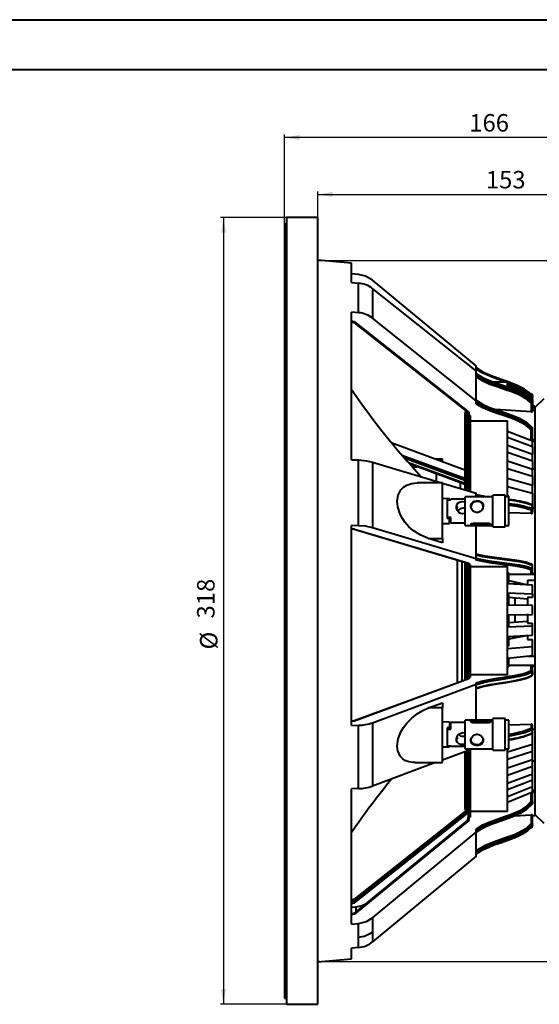
# Model space of a CAD drawing. Units: millimetres. Extents: x 0 to 420, y -17 to 297.
# Drawn here: x 222 to 326, y 100 to 297 of the extents above; entities that cross this region are included whole.
import ezdxf

# ---------------------------------------------------------------- set-up
doc = ezdxf.new("R2010")
doc.units = ezdxf.units.MM
doc.header["$PDSIZE"] = -1
doc.linetypes.add('SLD-Solid', pattern=[0])
doc.layers.add('FORMAT', color=7, linetype='SLD-Solid')
doc.styles.add('SLDTEXTSTYLE2', font='SIMPLEX_0.TTF', dxfattribs={"width": 0.95})
doc.styles.add('SLDTEXTSTYLE3', font='SIMPLEX_0.TTF', dxfattribs={"width": 0.95})
doc.dimstyles.new('SLDDIMSTYLE1', dxfattribs={"dimtxt": 3.5, "dimasz": 3, "dimexe": 0, "dimexo": 0.0625, "dimgap": 0.875, "dimtad": 1, "dimdec": 0, "dimlfac": 2, "dimrnd": 1e-09, "dimzin": 12, "dimdsep": 46, "dimtxsty": 'SLDTEXTSTYLE2', "dimsah": 1, "dimcen": 0.09, "dimadec": 0, "dimazin": 3, "dimtfac": 1, "dimtdec": 3, "dimtofl": 0, "dimtmove": 0, "dimatfit": 3, "dimfxl": 0, "dimfrac": 2, "dimtolj": 1, "dimtzin": 12, "dimarcsym": 0})
doc.dimstyles.new('SLDDIMSTYLE2', dxfattribs={"dimtxt": 3.5, "dimasz": 3, "dimexe": 0, "dimexo": 0.0625, "dimgap": 0.875, "dimtad": 1, "dimdec": 3, "dimlfac": 2, "dimrnd": 1e-09, "dimzin": 12, "dimdsep": 46, "dimtxsty": 'SLDTEXTSTYLE2', "dimsah": 1, "dimcen": 0.09, "dimadec": 0, "dimazin": 3, "dimtfac": 1, "dimtdec": 3, "dimtofl": 0, "dimtmove": 0, "dimatfit": 3, "dimfxl": 0, "dimfrac": 2, "dimtolj": 1, "dimtzin": 12, "dimarcsym": 0})

# ---------------------------------------------------------------- blocks, each defined once
blk = doc.blocks.new('_D')
at = {"layer": 'FORMAT'}
for p, q in [((281.8, 249.03), (380.94, 249.03)), ((380.34, 249.03), (380.34, 108.64)), ((281.8, 108.64), (380.94, 108.64))]:
    blk.add_line(p, q, dxfattribs=at)
for points in [[(380.34, 249.03), (379.84, 246.03), (380.84, 246.03)], [(380.34, 108.64), (380.84, 111.64), (379.84, 111.64)]]:
    blk.add_solid(points, dxfattribs=at)
at = {"layer": 'FORMAT', "char_height": 3.5, "attachment_point": 1, "rotation": 90, "style": 'SLDTEXTSTYLE3'}
for s, insert in [('285', (375.07, 177.01, 0.05)), ('%%c', (375.65, 170.8, 0.05))]:
    blk.add_mtext(s, dxfattribs=dict(at, insert=insert))
blk = doc.blocks.new('_D_2')
at = {"layer": 'FORMAT'}
for p, q in [((274.9, 202.62), (274.9, 274.23)), ((358.09, 188.79), (358.09, 274.23)), ((358.09, 273.63), (274.9, 273.63))]:
    blk.add_line(p, q, dxfattribs=at)
for points in [[(274.9, 273.63), (277.9, 273.13), (277.9, 274.13)], [(358.09, 273.63), (355.09, 274.13), (355.09, 273.13)]]:
    blk.add_solid(points, dxfattribs=at)
at = {"layer": 'FORMAT', "insert": (311.9, 278.32, 0.05), "char_height": 3.5, "attachment_point": 1, "style": 'SLDTEXTSTYLE3'}
blk.add_mtext('166', dxfattribs=at)
blk = doc.blocks.new('_D_3')
at = {"layer": 'FORMAT', "color": 7}
for p, q in [((281.55, 257.58), (262.05, 257.58)), ((262.65, 257.58), (262.65, 100.08)), ((275.3, 100.08), (262.05, 100.08))]:
    blk.add_line(p, q, dxfattribs=at)
for points in [[(262.65, 257.58), (262.15, 254.58), (263.15, 254.58)], [(262.65, 100.08), (263.15, 103.08), (262.15, 103.08)]]:
    blk.add_solid(points, dxfattribs=at)
at = {"layer": 'FORMAT', "color": 7, "char_height": 3.5, "attachment_point": 1, "rotation": 90, "style": 'SLDTEXTSTYLE3'}
for s, insert in [('318', (257.37, 177.34, 0.05)), ('%%c', (257.96, 171.13, 0.05))]:
    blk.add_mtext(s, dxfattribs=dict(at, insert=insert))
blk = doc.blocks.new('_D_4')
at = {"layer": 'FORMAT', "color": 7}
for p, q in [((281.55, 257.58), (281.55, 262.84)), ((281.55, 262.24), (358.09, 262.24)), ((358.09, 188.79), (358.09, 262.84))]:
    blk.add_line(p, q, dxfattribs=at)
for points in [[(281.55, 262.24), (284.55, 261.74), (284.55, 262.74)], [(358.09, 262.24), (355.09, 262.74), (355.09, 261.74)]]:
    blk.add_solid(points, dxfattribs=at)
at = {"layer": 'FORMAT', "color": 7, "insert": (315.22, 266.93, 0.05), "char_height": 3.5, "attachment_point": 1, "style": 'SLDTEXTSTYLE3'}
blk.add_mtext('153', dxfattribs=at)

msp = doc.modelspace()

# ---------------------------------------------------------------- linework, layer by layer
at = {"color": 7, "linetype": 'SLD-Solid', "lineweight": 40}
for p, q in [((0.07884, 297.21478), (420.07884, 297.21478)), ((25.07884, 287.21478), (410.07884, 287.21478)), ((275.30349, 256.3326), (274.90349, 256.3326)), ((274.90349, 256.3326), (274.90349, 256.18267)), ((281.55349, 257.5826), (275.30349, 257.5826)), ((275.30349, 257.5826), (275.30349, 100.08261)), ((281.55349, 100.08261), (281.55349, 257.5826)), ((275.30349, 256.18267), (274.90349, 256.18267)), ((274.90349, 256.18267), (274.90349, 250.23814)), ((275.30349, 250.23814), (274.90349, 250.23814)), ((274.90349, 250.23814), (274.90349, 248.36058)), ((288.30349, 248.45968), (281.55349, 249.05023)), ((288.30349, 244.57478), (288.30349, 248.45968)), ((274.90349, 248.36058), (274.90349, 247.80808)), ((274.90349, 247.80808), (274.90349, 230.12022)), ((274.90349, 247.80808), (275.30349, 247.80808)), ((289.69498, 246.20832), (288.30349, 246.3233)), ((288.30349, 244.57478), (289.69498, 244.46388)), ((289.69498, 238.54723), (289.69498, 244.46388)), ((313.30349, 227.92295), (292.54615, 245.06234)), ((292.54615, 243.35862), (292.54615, 237.44196)), ((292.54615, 243.35862), (313.30349, 226.82815)), ((288.30349, 209.10366), (288.30349, 238.65812)), ((289.69498, 238.54723), (288.30349, 238.65812)), ((288.30349, 236.71328), (288.80109, 236.60837)), ((288.79894, 236.60882), (311.80349, 218.42023)), ((288.90795, 236.73568), (311.80349, 218.63328)), ((313.30349, 220.91149), (292.54615, 237.44196)), ((275.30349, 230.12022), (274.90349, 230.12022)), ((274.90349, 230.12022), (274.90349, 208.02253)), ((313.30349, 227.27905), (313.30349, 227.92295)), ((313.30349, 220.91149), (313.30349, 226.82815)), ((319.55349, 224.6651), (316.82096, 224.6651)), ((319.55349, 223.79143), (319.55349, 224.6651)), ((324.55412, 222.08229), (319.55349, 224.54213)), ((319.55349, 224.53571), (324.55349, 222.07653)), ((324.55349, 221.97513), (319.55349, 224.42854)), ((319.55349, 224.25369), (324.55349, 221.80969)), ((321.31942, 223.05591), (319.55349, 223.91261)), ((313.30349, 220.29046), (313.30349, 220.91149)), ((324.55349, 221.48696), (322.55278, 222.45757)), ((323.98056, 221.42575), (324.55349, 221.15)), ((324.50782, 220.62597), (324.50782, 220.94294)), ((324.55349, 222.07653), (324.55349, 221.97513)), ((324.55349, 221.80969), (324.55349, 221.97513)), ((324.55349, 221.80969), (324.55349, 221.57446)), ((324.55349, 221.15), (324.55349, 221.48696)), ((324.55349, 221.15), (324.55349, 220.81238)), ((324.55349, 220.81238), (324.55349, 220.49542)), ((326.80349, 221.3326), (325.05349, 219.5826)), ((324.30349, 218.70603), (317.14863, 219.16376)), ((324.30349, 220.38976), (324.30349, 218.70603)), ((324.54928, 220.47531), (324.55022, 220.51456)), ((324.55349, 220.49542), (324.55349, 218.76344)), ((325.05349, 219.81772), (324.55349, 219.85105)), ((324.55349, 219.54764), (325.05349, 219.54764)), ((324.55349, 219.04301), (325.05349, 219.01087)), ((325.05349, 219.81772), (325.05349, 219.5826)), ((325.05349, 219.5826), (325.05349, 219.01087)), ((325.05349, 219.01087), (325.05349, 213.09421)), ((311.03349, 218.29094), (311.03349, 203.12253)), ((311.77363, 218.44385), (311.77363, 202.87165)), ((311.80349, 218.63328), (311.80349, 217.99565)), ((312.05349, 217.99565), (311.80349, 217.99565)), ((311.82849, 202.89009), (311.82849, 217.99565)), ((312.05349, 217.99565), (312.05349, 216.9253)), ((312.05349, 216.9253), (319.55349, 216.9253)), ((312.05349, 216.9253), (312.05349, 202.81689)), ((319.55349, 201.71578), (319.55349, 216.9253)), ((324.30349, 213.14243), (324.30349, 215.00138)), ((324.50782, 215.55455), (324.50782, 215.23759)), ((324.55349, 215.10703), (324.55349, 215.424)), ((324.55349, 213.26989), (324.55349, 215.10703)), ((319.55349, 214.81287), (324.55349, 212.87685)), ((319.55349, 213.60076), (324.55349, 211.72996)), ((325.05349, 213.09421), (324.30349, 213.14243)), ((325.05349, 213.09421), (325.05349, 212.83373)), ((311.03349, 207.02092), (296.42223, 212.44685)), ((324.55349, 210.17385), (319.55349, 211.95615)), ((324.55349, 211.72996), (324.55349, 212.87685)), ((324.55349, 212.83373), (325.05349, 212.83373)), ((324.55349, 211.72996), (324.55349, 210.17385)), ((325.05349, 212.83373), (325.05349, 212.31877)), ((325.05349, 212.31877), (325.05349, 199.45642)), ((288.30349, 209.10366), (289.69498, 209.06181)), ((289.69498, 195.90611), (289.69498, 209.06181)), ((306.55412, 209.20011), (305.16523, 209.20011)), ((306.55349, 208.66139), (306.55349, 209.19464)), ((319.55349, 210.60805), (324.55349, 208.89829)), ((324.55349, 208.89829), (324.55349, 210.17385)), ((275.30349, 208.02253), (274.90349, 208.02253)), ((274.90349, 208.02253), (274.90349, 207.31399)), ((274.90349, 207.31399), (274.90349, 202.6193)), ((292.54615, 208.64471), (292.54615, 195.48901)), ((292.54615, 208.64471), (306.31987, 204.50528)), ((300.09372, 208.26136), (311.03349, 204.22801)), ((305.30349, 206.29075), (301.95681, 207.5285)), ((324.55349, 207.18436), (319.55349, 208.79666)), ((319.55349, 207.3249), (324.55349, 205.79179)), ((324.55349, 208.89829), (324.55349, 207.18436)), ((324.55349, 207.28557), (325.05349, 207.28557)), ((324.55349, 205.79179), (324.55349, 207.18436)), ((305.30349, 204.81854), (305.30349, 206.29075)), ((324.55349, 203.93571), (319.55349, 205.36327)), ((324.55349, 205.79179), (324.55349, 203.93571)), ((306.55412, 204.50528), (301.52822, 204.50528)), ((306.55349, 200.72189), (306.55349, 204.4998)), ((306.55349, 204.43507), (313.30349, 202.40648)), ((319.55349, 203.7813), (324.55349, 202.43886)), ((324.55349, 202.43886), (324.55349, 203.93571)), ((274.90349, 202.6193), (275.30349, 202.6193)), ((274.90349, 202.6193), (274.90349, 174.01419)), ((307.95349, 201.31634), (306.55349, 201.34078)), ((307.95349, 201.25305), (307.45349, 201.26156)), ((307.45349, 201.26156), (307.45349, 197.34514)), ((307.45349, 201.10128), (308.20349, 201.10128)), ((307.95349, 201.31634), (307.95349, 201.25305)), ((307.95349, 201.25305), (307.95349, 201.10128)), ((311.10349, 201.21578), (308.20349, 201.21578)), ((308.20349, 201.10128), (308.20349, 201.21578)), ((316.60349, 201.71578), (311.10349, 201.71578)), ((311.10349, 195.96578), (311.10349, 201.71578)), ((313.30349, 201.71578), (313.30349, 202.40648)), ((319.10349, 202.01578), (316.60349, 202.01578)), ((316.60349, 195.66578), (316.60349, 202.01578)), ((319.10349, 195.66578), (319.10349, 202.01578)), ((319.85349, 201.71578), (319.10349, 201.71578)), ((319.80349, 201.79387), (319.55349, 201.80268)), ((319.80349, 201.71578), (319.80349, 201.79387)), ((319.85349, 195.96578), (319.85349, 201.71578)), ((324.55349, 202.43886), (324.55349, 199.94122)), ((306.55349, 193.35204), (306.55349, 200.72189)), ((324.50782, 199.28572), (324.50782, 199.99048)), ((324.55349, 199.94122), (324.55349, 199.23645)), ((324.55349, 199.46855), (325.05349, 199.45642)), ((324.55349, 199.23645), (324.55349, 198.58284)), ((325.05349, 199.45642), (325.05349, 186.30072)), ((308.20349, 197.57743), (307.45349, 197.57743)), ((307.95349, 197.49662), (307.45349, 197.50534)), ((307.95349, 197.35039), (307.45349, 197.34514)), ((307.95349, 197.35039), (307.95349, 197.49662)), ((307.95349, 196.36522), (307.95349, 197.35039)), ((308.20349, 196.46578), (308.20349, 197.57743)), ((324.30349, 198.36612), (319.85349, 198.47356)), ((324.30349, 199.00152), (324.30349, 198.36612)), ((289.69498, 195.90611), (288.30349, 195.94796)), ((288.30349, 155.90017), (288.30349, 195.94796)), ((288.30349, 195.25471), (288.86687, 195.20988)), ((288.86179, 195.21028), (311.80349, 188.36507)), ((288.90795, 195.22248), (311.80349, 188.39104)), ((313.30349, 189.25078), (292.54615, 195.48901)), ((306.55349, 196.34078), (307.95349, 196.36522)), ((307.95349, 196.58028), (308.20349, 196.58028)), ((308.20349, 196.46578), (311.10349, 196.46578)), ((311.10349, 195.96578), (316.60349, 195.96578)), ((312.80349, 196.40386), (315.60349, 196.40386)), ((315.60349, 195.99344), (312.96515, 195.99344)), ((313.20349, 196.13916), (313.20349, 196.40386)), ((313.30349, 189.25078), (313.30349, 195.96578)), ((316.60349, 195.66578), (319.10349, 195.66578)), ((319.10349, 195.96578), (319.85349, 195.96578)), ((306.55349, 192.50612), (303.7327, 193.35204)), ((303.7327, 193.35204), (306.55349, 193.35204)), ((306.55349, 193.35204), (306.55349, 192.50612)), ((313.40728, 190.1968), (313.30349, 190.22132)), ((313.30349, 189.01642), (313.30349, 189.25078)), ((309.55725, 164.42891), (309.55725, 189.03529)), ((310.45849, 164.74077), (310.45849, 188.76639)), ((311.03349, 188.59482), (311.03349, 164.96306)), ((311.77363, 188.37398), (311.77363, 165.24057)), ((311.80349, 188.39104), (311.80349, 188.15041)), ((312.05349, 188.15041), (311.80349, 188.15041)), ((311.82849, 165.53524), (311.82849, 188.15041)), ((312.05349, 188.15041), (312.05349, 187.74648)), ((312.05349, 187.74648), (319.55349, 187.74648)), ((312.05349, 187.74648), (312.05349, 166.03435)), ((319.55349, 166.03435), (319.55349, 187.74648)), ((324.50782, 188.0094), (324.50782, 187.30463)), ((324.55349, 187.25536), (324.55349, 187.96013)), ((319.55349, 186.44797), (319.80349, 186.44237)), ((319.80349, 184.3266), (319.80349, 186.44237)), ((319.80349, 186.20242), (325.05349, 186.20242)), ((324.30349, 186.31892), (324.30349, 187.02044)), ((325.05349, 186.30072), (324.30349, 186.31892)), ((324.54913, 187.21137), (324.55059, 187.26836)), ((324.55349, 186.56207), (324.55349, 187.25536)), ((325.05349, 186.30072), (325.05349, 186.20242)), ((325.05349, 186.20242), (325.05349, 186.0908)), ((325.05349, 186.0908), (325.05349, 168.10722)), ((319.55349, 184.33984), (324.55349, 184.04351)), ((321.05349, 184.64533), (321.05349, 184.25799)), ((323.55349, 184.99984), (325.05349, 184.99984)), ((323.55349, 184.99984), (323.55349, 184.11206)), ((324.55349, 182.24101), (324.55349, 184.04351)), ((319.55349, 182.43484), (324.55349, 182.24101)), ((319.80349, 182.14788), (319.55349, 182.14915)), ((319.80349, 179.9782), (319.80349, 182.14788)), ((323.55349, 181.16458), (319.80349, 181.51383)), ((321.05349, 181.39741), (321.05349, 179.96274)), ((324.55349, 181.5613), (323.55349, 181.5613)), ((323.55349, 181.5613), (323.55349, 179.93184)), ((324.55349, 182.24101), (324.55349, 181.5613)), ((324.55349, 179.91948), (319.55349, 179.98129)), ((324.55349, 178.10798), (324.55349, 179.91948)), ((319.55349, 178.06677), (324.55349, 178.10798)), ((319.80349, 175.86877), (319.80349, 178.12777)), ((321.05349, 178.07913), (321.05349, 176.53968)), ((323.55349, 178.25248), (323.55349, 176.39317)), ((319.80349, 175.86877), (319.55349, 175.86763)), ((324.55349, 175.78551), (319.55349, 175.61223)), ((323.55349, 176.74784), (319.80349, 176.4356)), ((323.55349, 176.39317), (324.55349, 176.39317)), ((324.55349, 175.78551), (324.55349, 176.39317)), ((324.55349, 173.98157), (324.55349, 175.78551)), ((275.30349, 174.01419), (274.90349, 174.01419)), ((274.90349, 174.01419), (274.90349, 148.70787)), ((319.55349, 173.7057), (324.55349, 173.98157)), ((323.55349, 173.93851), (319.80349, 173.20552)), ((319.80349, 171.87485), (319.80349, 173.71949)), ((321.05349, 173.78846), (321.05349, 173.40722)), ((323.55349, 173.93851), (323.55349, 173.10591)), ((319.80349, 171.87485), (319.55349, 171.87218)), ((324.55349, 171.6794), (319.55349, 171.27262)), ((323.55349, 173.10591), (324.55349, 173.10591)), ((324.55349, 171.6794), (324.55349, 173.10591)), ((324.55349, 169.8995), (324.55349, 171.6794)), ((319.55349, 169.3915), (324.55349, 169.8995)), ((325.05349, 169.71932), (323.55349, 169.71932)), ((319.80349, 167.64579), (319.55349, 167.63887)), ((319.80349, 167.64579), (319.80349, 169.41313)), ((325.05349, 167.94228), (319.80349, 167.94228)), ((324.30349, 167.79833), (325.05349, 167.82081)), ((324.30349, 166.93149), (324.30349, 167.79833)), ((325.05349, 168.10722), (325.05349, 167.94228)), ((325.05349, 167.94228), (325.05349, 167.82081)), ((325.05349, 167.82081), (325.05349, 155.13251)), ((312.05349, 166.03435), (312.05349, 165.53524)), ((319.55349, 166.03435), (312.05349, 166.03435)), ((324.50782, 165.9643), (324.50782, 166.64403)), ((324.55059, 166.68886), (324.54917, 166.74723)), ((324.55349, 166.70491), (324.55349, 167.56158)), ((324.55349, 166.70491), (324.55349, 166.02518)), ((311.80349, 165.23791), (288.90795, 156.79662)), ((292.54615, 156.46727), (313.30349, 164.17556)), ((311.80349, 165.53524), (311.80349, 165.23791)), ((311.80349, 165.53524), (312.05349, 165.53524)), ((313.30349, 164.17556), (313.30349, 164.46515)), ((313.30349, 156.90744), (313.30349, 164.17556)), ((303.7327, 159.42636), (306.55349, 160.47162)), ((306.55349, 160.47162), (306.55349, 159.42636)), ((306.55349, 159.42636), (303.7327, 159.42636)), ((306.55349, 151.78503), (306.55349, 159.42636)), ((288.90932, 156.82138), (288.30349, 156.76182)), ((288.30349, 155.90017), (289.69498, 155.95188)), ((288.90795, 156.79662), (288.86304, 156.81647)), ((289.69498, 143.26357), (289.69498, 155.95188)), ((292.54615, 156.46727), (292.54615, 143.77897)), ((307.95349, 156.585), (306.55349, 156.60943)), ((307.95349, 156.585), (307.95349, 155.42187)), ((308.20349, 156.42483), (307.95349, 156.42483)), ((311.10349, 156.48443), (308.20349, 156.48443)), ((308.20349, 155.19269), (308.20349, 156.48443)), ((316.60349, 156.98444), (311.10349, 156.98444)), ((311.10349, 156.71507), (311.10349, 156.98444)), ((311.10349, 151.23443), (311.10349, 156.71507)), ((312.20349, 156.71507), (312.20349, 156.68325)), ((315.60349, 156.40412), (312.80349, 156.40412)), ((312.88918, 156.91126), (315.60349, 156.91126)), ((313.20349, 156.40412), (313.20349, 156.71507)), ((315.60349, 156.46907), (313.20349, 156.46907)), ((315.45349, 156.40412), (315.45349, 156.46908)), ((315.60349, 156.91126), (315.60349, 156.46907)), ((319.10349, 157.28444), (316.60349, 157.28444)), ((316.60349, 156.98696), (316.60349, 157.28444)), ((316.60349, 150.93443), (316.60349, 156.98696)), ((319.10349, 156.98696), (319.10349, 157.28444)), ((319.10349, 150.93443), (319.10349, 156.98696)), ((319.85349, 156.98444), (319.10349, 156.98444)), ((319.85349, 156.71507), (319.85349, 156.98444)), ((319.85349, 151.23443), (319.85349, 156.71507)), ((319.85349, 156.02845), (324.30349, 156.1612)), ((324.30349, 156.1612), (324.30349, 155.37606)), ((324.55349, 155.14949), (324.55349, 155.95712)), ((307.95349, 155.42187), (307.45349, 155.4265)), ((307.45349, 155.4265), (307.45349, 151.64922)), ((307.45349, 155.27348), (307.95349, 155.28221)), ((307.45349, 155.19269), (308.20349, 155.19269)), ((307.95349, 155.42187), (307.95349, 155.28221)), ((324.41655, 154.24948), (324.43891, 154.25974)), ((324.50782, 155.08861), (324.50782, 154.40888)), ((324.55059, 155.13343), (324.54917, 155.1918)), ((324.55349, 154.46976), (324.55349, 155.14949)), ((325.05349, 155.13251), (324.55349, 155.11752)), ((324.55349, 152.15768), (324.55349, 154.46976)), ((325.05349, 155.13251), (325.05349, 143.44997)), ((308.20349, 151.79404), (307.45349, 151.79404)), ((307.95349, 151.65787), (307.95349, 151.79404)), ((308.20349, 151.73444), (308.20349, 151.79404)), ((319.55349, 150.64074), (324.55349, 152.15768)), ((324.55349, 150.75546), (324.55349, 152.15768)), ((306.55349, 148.4842), (306.55349, 151.78503)), ((306.55349, 151.60943), (307.95349, 151.63387)), ((312.62269, 151.23443), (306.55349, 148.98062)), ((307.95349, 151.65787), (307.45349, 151.64922)), ((307.95349, 151.63387), (307.95349, 151.65787)), ((308.20349, 151.73444), (311.10349, 151.73444)), ((311.03349, 150.60182), (311.03349, 139.37426)), ((311.10349, 151.23443), (316.60349, 151.23443)), ((311.77363, 150.86005), (311.77363, 137.5276)), ((311.82849, 137.55378), (311.82849, 150.89139)), ((312.05349, 150.97001), (312.05349, 138.66356)), ((316.60349, 150.93443), (319.10349, 150.93443)), ((319.10349, 151.23443), (319.85349, 151.23443)), ((319.55349, 138.66356), (319.55349, 151.23443)), ((319.55349, 149.15878), (324.55349, 150.75546)), ((324.55349, 149.02843), (324.55349, 150.75546)), ((275.30349, 148.70787), (274.90349, 148.70787)), ((274.90349, 148.70787), (274.90349, 144.37212)), ((305.16523, 148.46509), (292.54615, 143.77897)), ((301.03259, 148.46509), (306.55412, 148.46509)), ((324.55349, 149.02843), (319.55349, 147.33354)), ((324.55349, 147.74214), (324.55349, 149.02843)), ((325.05349, 148.76822), (324.55349, 148.76822)), ((319.55349, 145.9741), (324.55349, 147.74214)), ((324.55349, 146.17161), (319.55349, 144.31426)), ((324.55349, 146.17161), (324.55349, 147.74214)), ((324.55349, 145.01301), (324.55349, 146.17161)), ((274.90349, 144.37212), (274.90349, 143.4966)), ((319.55349, 143.08977), (324.55349, 145.01301)), ((324.55349, 143.61334), (324.55349, 145.01301)), ((274.90349, 143.4966), (275.30349, 143.4966)), ((274.90349, 143.4966), (274.90349, 120.73071)), ((289.69498, 143.26357), (288.30349, 143.21186)), ((288.30349, 116.13018), (288.30349, 143.21186)), ((324.55349, 143.61334), (319.55349, 141.61051)), ((319.55349, 140.53217), (324.55349, 142.59302)), ((324.55349, 142.59302), (324.55349, 143.61334)), ((325.05349, 142.90585), (324.55349, 142.90585)), ((324.55349, 142.60244), (325.05349, 142.63577)), ((324.55349, 140.57284), (324.55349, 142.47766)), ((325.05349, 143.44997), (325.05349, 142.90585)), ((325.05349, 142.90585), (325.05349, 142.63577)), ((325.05349, 142.63577), (325.05349, 137.84748)), ((324.50782, 140.18096), (324.50782, 140.43748)), ((324.55059, 140.53715), (324.54929, 140.58929)), ((324.55349, 140.57284), (324.55349, 140.31633)), ((311.22798, 138.78994), (288.79722, 121.05502)), ((311.39721, 138.61468), (311.77363, 138.31175)), ((319.55349, 138.66356), (312.05349, 138.66356)), ((312.05349, 138.66356), (312.05349, 137.55378)), ((320.93206, 137.81971), (324.30349, 138.04335)), ((324.30349, 138.04335), (324.30349, 136.29759)), ((324.55349, 136.21209), (324.55349, 138.00786)), ((325.05349, 138.0826), (326.80349, 136.3326)), ((311.80349, 137.13043), (288.7959, 118.26935)), ((311.80349, 136.89266), (288.90795, 118.12345)), ((311.77363, 137.5276), (311.80349, 137.5276)), ((311.80349, 137.55378), (311.80349, 136.89266)), ((311.80349, 137.55378), (312.05349, 137.55378)), ((324.50782, 136.07672), (324.50782, 135.82021)), ((325.05349, 137.84748), (324.55349, 137.81416)), ((324.55349, 135.95557), (324.55349, 136.21209)), ((292.54615, 117.39114), (313.30349, 134.53054)), ((313.30349, 134.53054), (313.30349, 135.17444)), ((313.30349, 129.74225), (313.30349, 134.53054)), ((324.01472, 135.31758), (324.55412, 135.58291)), ((324.55349, 135.59626), (324.04091, 135.3442)), ((324.272, 135.57908), (324.55349, 135.71712)), ((324.55349, 135.89766), (324.55349, 135.95557)), ((324.55349, 135.71712), (324.55349, 135.89766)), ((324.55349, 135.59626), (324.55349, 135.71712)), ((324.55349, 135.59171), (324.55349, 135.59626)), ((313.30349, 129.74225), (292.54615, 112.60286)), ((275.30349, 120.73071), (274.90349, 120.73071)), ((274.90349, 120.73071), (274.90349, 107.03986)), ((288.79894, 121.05638), (288.30349, 120.95192)), ((288.79059, 120.71479), (288.79059, 121.03175)), ((288.30349, 119.51583), (289.18022, 119.58559)), ((288.79733, 118.26966), (288.30349, 118.1617)), ((292.54615, 117.39114), (292.54615, 114.659)), ((288.30349, 116.13018), (289.69498, 116.24516)), ((289.69498, 113.51895), (289.69498, 116.24516)), ((292.54615, 114.659), (292.54615, 112.60286)), ((289.69498, 111.45688), (289.69498, 113.51895)), ((289.69498, 111.45688), (288.30349, 111.3419)), ((288.30349, 109.20552), (288.30349, 111.3419)), ((281.55349, 108.61497), (288.30349, 109.20552)), ((275.30349, 107.03986), (274.90349, 107.03986)), ((274.90349, 107.01996), (274.90349, 105.07324)), ((274.90349, 105.07324), (275.30349, 105.07324)), ((274.90349, 105.07324), (274.90349, 101.3326)), ((274.90349, 101.3326), (275.30349, 101.3326)), ((275.30349, 100.08261), (281.55349, 100.08261))]:
    msp.add_line(p, q, dxfattribs=at)
at = {"color": 8, "linetype": 'SLD-Solid', "lineweight": 40}
for p, q in [((274.90349, 248.36058), (275.30349, 248.36058)), ((288.90795, 236.73568), (288.30349, 236.86312)), ((311.39721, 203.00665), (311.39721, 218.74146)), ((298.40965, 210.05375), (311.03349, 205.3995)), ((298.87519, 209.51532), (311.03349, 205.03271)), ((274.90349, 207.31399), (275.30349, 207.31399)), ((311.03349, 204.35298), (299.75563, 208.51098)), ((300.49732, 207.67873), (301.41241, 207.67873)), ((310.09044, 204.61431), (310.09044, 203.41251)), ((288.90795, 195.22248), (288.30349, 195.27057)), ((315.60349, 196.40386), (315.60349, 195.99344)), ((311.39721, 165.09896), (311.39721, 188.4863)), ((319.80349, 184.93913), (323.36784, 184.11378)), ((288.90795, 156.79662), (288.30349, 156.73719)), ((311.39721, 141.04012), (311.39721, 150.72153)), ((274.90349, 144.37212), (275.30349, 144.37212)), ((324.30349, 140.65835), (324.30349, 142.48998)), ((311.39721, 138.61468), (311.39721, 141.04012)), ((288.79059, 121.03175), (311.23654, 138.77869)), ((311.41346, 138.60161), (288.79059, 120.71479)), ((288.90795, 120.40126), (311.66815, 138.39664)), ((288.30349, 120.92905), (288.79059, 121.03175)), ((288.79059, 120.71479), (288.30349, 120.61209)), ((288.30349, 120.27381), (288.90795, 120.40126)), ((289.18022, 119.58559), (289.18022, 118.5844)), ((288.90795, 118.12345), (288.30349, 117.9913)), ((274.90349, 107.01996), (275.30349, 107.01996))]:
    msp.add_line(p, q, dxfattribs=at)
at = {"color": 7, "linetype": 'SLD-Solid', "lineweight": 40, "flags": 128}
for points in [[(292.54615, 245.06234), (291.11918, 245.88737), (289.69498, 246.20832)], [(324.04244, 222.33399), (323.74298, 222.64818), (322.95168, 223.22391), (321.50251, 223.98249), (320.3525, 224.45023), (319.49962, 224.75933), (318.65962, 225.04892), (317.57752, 225.41965), (316.26932, 225.89902), (314.77543, 226.56234), (313.2279, 227.56795)], [(313.30349, 226.39902), (314.56915, 225.59036), (315.97943, 224.95617), (318.95354, 223.92748), (320.45569, 223.40953), (321.92702, 222.80715), (323.32467, 222.02636), (324.50782, 220.94294)], [(313.30349, 226.08206), (314.52868, 225.29466), (315.95957, 224.64705), (319.13694, 223.54974), (320.73135, 222.98963), (322.218, 222.35044), (323.50685, 221.57996), (324.50782, 220.62597)], [(313.30349, 225.67884), (314.59929, 224.89195), (316.0149, 224.27304), (317.48128, 223.74981), (318.96215, 223.26082), (320.43293, 222.7507), (321.86259, 222.1597), (323.20069, 221.40452), (324.30349, 220.38976)], [(313.30349, 221.01064), (314.56023, 220.20664), (315.96484, 219.57355), (318.94559, 218.54172), (320.45138, 218.02273), (321.92853, 217.41806), (323.33022, 216.63416), (324.50782, 215.55455)], [(324.50782, 220.94294), (324.5418, 220.88086), (324.55349, 220.81238)], [(324.50782, 215.23759), (323.32467, 216.32101), (321.92702, 217.1018), (320.45569, 217.70419), (318.95354, 218.22214), (315.97943, 219.25083), (314.56915, 219.88501), (313.30349, 220.69367)], [(324.30349, 215.00138), (323.7922, 215.54907), (323.19558, 216.01967), (322.21433, 216.59907), (321.15662, 217.08076), (320.0874, 217.48782), (318.96978, 217.8699), (317.49189, 218.35787), (316.02911, 218.87917), (314.61047, 219.49795), (313.30349, 220.29046)], [(324.55349, 220.49542), (324.54869, 220.4748), (324.53446, 220.45498), (324.51136, 220.43672), (324.48027, 220.42071), (324.44238, 220.40757), (324.39916, 220.39781), (324.35226, 220.39179), (324.30349, 220.38976)], [(324.50782, 220.62597), (324.5418, 220.5639), (324.55349, 220.49542)], [(324.30349, 218.70603), (324.39281, 218.70514), (324.43827, 218.70904), (324.48067, 218.71646), (324.53455, 218.73679), (324.55349, 218.76344)], [(324.55349, 215.10703), (324.54869, 215.08642), (324.53446, 215.0666), (324.51136, 215.04834), (324.48027, 215.03233), (324.44238, 215.01919), (324.39916, 215.00942), (324.35226, 215.00341), (324.30349, 215.00138)], [(324.55349, 215.424), (324.5418, 215.49248), (324.50782, 215.55455)], [(324.55349, 215.10703), (324.5418, 215.17551), (324.50782, 215.23759)], [(324.55349, 213.26989), (324.53931, 213.22331), (324.49809, 213.18351), (324.43504, 213.15554), (324.35811, 213.1424), (324.30349, 213.14243)], [(289.69498, 209.06181), (291.31373, 208.91654), (292.54615, 208.64471)], [(301.95681, 207.5285), (300.73673, 207.86519), (300.43029, 207.88423)], [(303.7327, 193.35204), (302.16561, 193.98744), (300.66165, 194.95384), (299.80698, 195.71048), (299.02275, 196.60228), (298.49345, 197.37374), (298.04615, 198.21893), (297.57633, 199.65521), (297.46612, 200.72189), (297.66862, 202.04669), (298.21531, 203.08602), (298.75335, 203.6347), (299.37734, 204.03716), (300.37171, 204.38618), (301.44463, 204.50474), (301.52822, 204.49865)], [(313.30349, 202.17212), (314.61047, 201.87304), (315.56588, 201.71578)], [(311.12979, 198.4076), (310.9619, 198.31946), (310.52036, 198.27499), (310.15623, 198.37068), (309.82465, 198.57903), (309.52495, 198.92425), (309.3379, 199.36466), (309.30996, 199.77469), (309.40456, 200.11126), (309.60681, 200.3929), (309.93366, 200.61574), (310.37431, 200.74247), (310.62849, 200.76001), (310.62849, 200.76001)], [(309.57226, 199.59253), (309.54625, 199.63979), (309.48286, 199.61808), (309.39842, 199.51919), (309.33897, 199.36215)], [(310.62849, 200.76001), (311.02649, 200.71612), (311.10349, 200.68822)], [(311.10349, 199.28437), (310.88267, 199.38303), (310.62849, 199.41174)], [(313.45349, 200.9009), (313.84446, 200.85201), (314.19066, 200.71009), (314.47777, 200.46634), (314.66109, 200.1212), (314.70022, 199.73866), (314.61307, 199.37241), (314.4147, 199.03442), (314.10105, 198.74885), (313.69572, 198.5778), (313.2864, 198.56405), (312.92451, 198.68033), (312.60237, 198.91264), (312.34565, 199.2599), (312.21476, 199.66506), (312.22576, 200.04153), (312.35432, 200.36214), (312.59496, 200.62744), (312.94897, 200.81763), (313.36738, 200.8986), (313.45349, 200.9009)], [(324.50782, 199.99048), (324.5418, 199.96706), (324.55349, 199.94122)], [(324.50782, 199.28572), (324.5418, 199.26229), (324.55349, 199.23645)], [(292.54615, 195.48901), (291.11918, 195.7893), (289.69498, 195.90611)], [(312.70349, 195.96815), (312.89483, 195.98117), (313.05705, 196.01824), (313.16543, 196.07372), (313.20349, 196.13916), (313.16543, 196.20461), (313.05705, 196.26009), (312.89483, 196.29716), (312.70349, 196.31017), (312.51215, 196.29716), (312.34994, 196.26009), (312.24155, 196.20461), (312.20349, 196.13916), (312.24155, 196.07372), (312.34994, 196.01824), (312.51215, 195.98117), (312.70349, 195.96815)], [(312.24421, 196.07972), (312.21933, 196.0954), (312.20684, 196.16145), (312.25958, 196.2363), (312.37161, 196.31012), (312.53398, 196.36989), (312.72792, 196.40128), (312.80349, 196.40386)], [(315.60349, 196.40386), (315.79963, 196.38617), (315.97362, 196.33737), (316.10858, 196.26713), (316.18766, 196.18906), (316.20015, 196.11818), (316.1474, 196.06304), (316.03537, 196.02521), (315.873, 196.0032), (315.67906, 195.99412), (315.60349, 195.99344)], [(324.30349, 188.19506), (323.79348, 188.40131), (323.20069, 188.578), (321.86259, 188.86299), (320.92558, 189.01491), (319.95849, 189.15063), (318.96215, 189.27853), (316.97236, 189.52864), (315.05362, 189.81208), (313.30349, 190.19104)], [(313.30349, 190.06841), (314.56023, 189.765), (315.96484, 189.52608), (318.94559, 189.13669), (320.45138, 188.94084), (321.92853, 188.71265), (323.33022, 188.41682), (324.50782, 188.0094)], [(324.50782, 187.30463), (323.32467, 187.71349), (321.92702, 188.00814), (320.45569, 188.23547), (318.95354, 188.43093), (315.97943, 188.81914), (314.56915, 189.05847), (313.30349, 189.36364)], [(324.30349, 187.02044), (323.7922, 187.22713), (323.19558, 187.40472), (322.21433, 187.62337), (321.15662, 187.80515), (320.0874, 187.95877), (318.96978, 188.10296), (317.49189, 188.2871), (316.02911, 188.48383), (314.61047, 188.71735), (313.30349, 189.01642)], [(324.55349, 187.96013), (324.5418, 187.98598), (324.50782, 188.0094)], [(324.55349, 187.25536), (324.5418, 187.28121), (324.50782, 187.30463)], [(319.80349, 184.93478), (320.91443, 184.67753), (323.34256, 184.11528)], [(313.30349, 164.46515), (314.61047, 164.8347), (316.02911, 165.12324), (317.49189, 165.36633), (318.96978, 165.59387), (319.96372, 165.75159), (320.92781, 165.91885), (321.86081, 166.10576), (322.54329, 166.26828), (323.19558, 166.45665), (324.30349, 166.93149)], [(313.30349, 164.09982), (314.56915, 164.4769), (315.97943, 164.77263), (318.95354, 165.25232), (320.45569, 165.49384), (321.92702, 165.77474), (323.32467, 166.13883), (324.50782, 166.64403)], [(313.30349, 163.42009), (314.52868, 163.78726), (315.95957, 164.08924), (319.13694, 164.60092), (320.73135, 164.86211), (322.218, 165.16017), (323.50685, 165.51945), (324.50782, 165.9643)], [(313.30349, 163.33226), (314.59929, 163.6992), (316.0149, 163.9878), (317.48128, 164.23178), (318.96215, 164.45981), (320.43293, 164.69768), (321.86259, 164.97326), (323.20069, 165.32541), (324.30349, 165.7986)], [(324.50782, 166.64403), (324.5418, 166.67298), (324.55349, 166.70491)], [(324.50782, 165.9643), (324.5418, 165.99325), (324.55349, 166.02518)], [(311.80195, 165.27721), (300.53375, 161.12277), (288.85157, 156.8157)], [(301.03259, 148.49974), (300.66165, 148.47653), (299.80698, 148.61306), (299.02275, 148.92261), (298.49345, 149.2916), (298.04615, 149.7877), (297.57633, 150.83568), (297.46612, 151.78503), (297.66862, 153.20862), (298.21531, 154.60277), (298.75335, 155.51461), (299.37734, 156.34305), (300.37171, 157.37325), (301.44463, 158.22522), (302.57553, 158.91083), (303.7327, 159.42636), (303.7327, 159.42636)], [(312.70349, 156.92638), (312.89483, 156.91029), (313.05705, 156.86449), (313.16543, 156.79593), (313.20349, 156.71507), (313.16543, 156.6342), (313.05705, 156.56565), (312.89483, 156.51984), (312.70349, 156.50376), (312.51215, 156.51984), (312.34994, 156.56565), (312.24155, 156.6342), (312.20349, 156.71507), (312.24155, 156.79593), (312.34994, 156.86449), (312.51215, 156.91029), (312.70349, 156.92638)], [(312.80349, 156.40412), (312.60735, 156.42425), (312.43337, 156.4801), (312.29841, 156.56161), (312.21933, 156.65424), (312.20684, 156.74117), (312.25958, 156.81198), (312.26193, 156.81307)], [(315.60349, 156.91126), (315.79963, 156.90353), (315.97362, 156.87926), (316.10858, 156.83535), (316.18766, 156.76998), (316.20015, 156.68771), (316.1474, 156.59789), (316.03537, 156.51156), (315.873, 156.44282), (315.67906, 156.40706), (315.60349, 156.40412)], [(311.10349, 152.14574), (310.9619, 152.10239), (310.52036, 152.07833), (310.15623, 152.13087), (309.82465, 152.2552), (309.52495, 152.49012), (309.3379, 152.84186), (309.30996, 153.22571), (309.40456, 153.5889), (309.60681, 153.93582), (309.93366, 154.24868), (310.37431, 154.44809), (310.62849, 154.47729), (310.62849, 154.47729)], [(310.62849, 154.47729), (311.02649, 154.40503), (311.08224, 154.37386)], [(313.45349, 154.14814), (313.84446, 154.0789), (314.19066, 153.88668), (314.47777, 153.5821), (314.66109, 153.19465), (314.70022, 152.81308), (314.61307, 152.48748), (314.4147, 152.21804), (314.10105, 152.01254), (313.69572, 151.89907), (313.2864, 151.89026), (312.92451, 151.96621), (312.60237, 152.12795), (312.34565, 152.39459), (312.21476, 152.7447), (312.22576, 153.11136), (312.35432, 153.46022), (312.59496, 153.78008), (312.94897, 154.03119), (313.36738, 154.14485), (313.45349, 154.14814)], [(324.55349, 155.14949), (324.5418, 155.11755), (324.50782, 155.08861)], [(324.55349, 154.46976), (324.5418, 154.43782), (324.50782, 154.40888)], [(309.36985, 153.45564), (309.38657, 153.41482), (309.46936, 153.32589), (309.54912, 153.31899), (309.57225, 153.38263), (309.55066, 153.50172), (309.49488, 153.66171), (309.47643, 153.71218)], [(312.21292, 153.09624), (312.20535, 153.03383), (312.28183, 152.71725), (312.46252, 152.45711), (312.75868, 152.2534), (313.16299, 152.13306), (313.5758, 152.11459), (313.92521, 152.17181), (314.24239, 152.30284), (314.51792, 152.53974), (314.67923, 152.87832), (314.6878, 153.09908)], [(324.52087, 142.53444), (324.54616, 142.50704), (324.55349, 142.47766)], [(313.30349, 135.17444), (314.61047, 135.99614), (316.02911, 136.63771), (317.49189, 137.17822), (318.96978, 137.68416), (319.96372, 138.03484), (320.92781, 138.40675), (321.86081, 138.82235), (322.54329, 139.18371), (323.19558, 139.60255), (324.30349, 140.65835)], [(313.30349, 134.78042), (314.56915, 135.61886), (315.97943, 136.27641), (318.95354, 137.343), (320.45569, 137.88002), (321.92702, 138.5046), (323.32467, 139.31415), (324.50782, 140.43748)], [(313.30349, 134.5239), (314.52868, 135.3403), (315.95957, 136.01177), (319.13694, 137.14949), (320.73135, 137.73024), (322.218, 138.39298), (323.50685, 139.19184), (324.50782, 140.18096)], [(324.30349, 140.65835), (324.35226, 140.65671), (324.39916, 140.65184), (324.44238, 140.64394), (324.48027, 140.63331), (324.51136, 140.62035), (324.53446, 140.60557), (324.54869, 140.58953), (324.55349, 140.57284)], [(324.50782, 140.43748), (324.5418, 140.50184), (324.55349, 140.57284)], [(324.50782, 140.18096), (324.5418, 140.24533), (324.55349, 140.31633)], [(311.77363, 138.31175), (311.51878, 136.95663), (311.44566, 136.83709)], [(324.30349, 136.29759), (323.79348, 135.73093), (323.20069, 135.24545), (321.86259, 134.46245), (320.92558, 134.04508), (319.95849, 133.67217), (318.96215, 133.32078), (316.97236, 132.63361), (315.05362, 131.85485), (313.30349, 130.81368)], [(313.30349, 130.41966), (314.56023, 131.25327), (315.96484, 131.90968), (318.94559, 132.97952), (320.45138, 133.51762), (321.92853, 134.14457), (323.33022, 134.95735), (324.50782, 136.07672)], [(324.30349, 136.29759), (324.35226, 136.29595), (324.39916, 136.29108), (324.44238, 136.28318), (324.48027, 136.27255), (324.51136, 136.25959), (324.53446, 136.24481), (324.54869, 136.22877), (324.55349, 136.21209)], [(324.55349, 136.21209), (324.5418, 136.14108), (324.50782, 136.07672)], [(324.50782, 135.82021), (323.32467, 134.69688), (321.92702, 133.88733), (320.45569, 133.26275), (318.95354, 132.72573), (315.97943, 131.65914), (314.56915, 131.00159), (313.30349, 130.16314)], [(313.31143, 130.15328), (314.54956, 130.9838), (315.79339, 131.57357), (316.84813, 131.98568), (317.68029, 132.28152), (318.34421, 132.50901), (319.44461, 132.88635), (320.90442, 133.42936), (321.75481, 133.79707), (322.66822, 134.26982), (323.6139, 134.91019), (324.48557, 135.79615)], [(324.55349, 135.95557), (324.5418, 135.88457), (324.50782, 135.82021)], [(289.18022, 119.58559), (290.23547, 119.77519), (291.14904, 120.1984)], [(289.69498, 116.24516), (291.31373, 116.64431), (292.54615, 117.39114)]]:
    msp.add_lwpolyline(points, dxfattribs=at)
at = {"color": 8, "linetype": 'SLD-Solid', "lineweight": 40, "flags": 128}
for points in [[(319.26381, 224.6651), (318.96978, 224.76932), (317.49189, 225.27527), (316.02911, 225.81578), (314.61047, 226.45735), (313.30349, 227.27905)], [(313.30349, 202.04949), (314.56915, 201.74432), (314.7373, 201.71578)]]:
    msp.add_lwpolyline(points, dxfattribs=at)
at = {"color": 7, "linetype": 'SLD-Solid', "lineweight": 40}
for centre, radius, start, end in [((289.31223, 239.24643), 5.23147, 51.8176271, 85.8042596), ((289.29601, 233.28794), 5.2744, 51.9601227, 85.6618418), ((412.10922, 307.89242), 150, 214.373822, 222.9701766), ((312.00849, 218.29094), 0.975, 143.1801093, 180), ((324.11299, 220.76103), 0.41729, 297.1626747, 341.1155733), ((324.11299, 215.37265), 0.41729, 297.163035, 341.1157861), ((317.86778, 181.3542), 19.89181, 71.1230933, 84.4155807), ((301.21503, 202.18021), 8.74868, 339.7957382, 342.7957569), ((310.662, 198.11552), 1.29666, 91.4809779, 145.6359063), ((313.31585, 199.62116), 1.10357, 82.8351259, 178.0369652), ((313.59906, 199.63692), 1.08897, 1.1809619, 97.6818442), ((324.34421, 200.02091), 0.16049, 63.312045, 104.6992893), ((324.21258, 199.28243), 0.29525, 287.9327348, 0.6371768), ((324.3108, 199.24423), 0.24281, 268.2745705, 358.1638006), ((324.30997, 199.94474), 0.2408, 2.2520704, 55.4937943), ((324.32981, 199.94085), 0.22368, 0.0939515, 26.4092857), ((324.3227, 198.59652), 0.2312, 265.2344715, 356.6075332), ((324.34421, 188.03983), 0.16048, 63.3052294, 104.6993676), ((324.21258, 187.30135), 0.29525, 287.9327968, 0.6371149), ((324.30995, 187.96369), 0.24079, 2.265405, 55.4844688), ((324.32981, 187.95977), 0.22368, 0.0938257, 26.4430472), ((324.3108, 187.26315), 0.24281, 268.2746138, 358.1637573), ((324.31054, 186.56177), 0.24296, 268.3383149, 0.0707314), ((324.31491, 167.56002), 0.23859, 0.3763114, 92.743098), ((324.31466, 166.6926), 0.23915, 2.9517756, 92.6758577), ((324.19792, 166.6401), 0.30992, 0.7270486, 70.084405), ((324.35219, 165.94739), 0.15655, 251.8779008, 6.2025058), ((324.30874, 166.02199), 0.24219, 306.4311211, 356.9568277), ((289.51407, 165.09674), 9.14664, 271.1333023, 289.3595836), ((315.64942, 154.6998), 1.76987, 82.0003066, 91.4870943), ((324.32703, 155.93487), 0.22755, 5.6108194, 95.9383543), ((310.60295, 154.78947), 1.06529, 219.8645809, 301.1027146), ((318.18515, 168.16014), 15.2025, 276.5449726, 293.7318125), ((324.31466, 155.13717), 0.23915, 2.9515965, 92.6760368), ((324.19792, 155.08468), 0.30992, 0.7272836, 70.0843795), ((324.35414, 154.39097), 0.15623, 251.0829793, 302.8604637), ((324.30873, 154.46652), 0.24216, 306.4386338, 356.9405544), ((412.10922, 49.77278), 150, 140.470095, 145.626178), ((289.43596, 152.84046), 9.58039, 271.549263, 288.9438087), ((324.09447, 140.26004), 0.44982, 23.2326413, 62.3107539), ((312.00849, 139.37426), 0.975, 180, 231.1740095), ((324.3807, 137.68888), 0.36278, 61.5552832, 102.2877081), ((324.09447, 135.89928), 0.44982, 23.2325926, 62.3108026), ((324.48405, 135.81987), 0.02377, 273.669345, 0.8104255), ((289.6226, 120.8475), 0.84253, 189.0625971, 211.9819378), ((289.28934, 118.6687), 5.16571, 274.5038194, 309.0845546), ((289.28257, 116.60275), 5.16237, 274.5821424, 309.2115674)]:
    msp.add_arc(centre, radius, start, end, dxfattribs=at)
at = {"color": 8, "linetype": 'SLD-Solid', "lineweight": 40}
for centre, radius, start, end in [((315.82733, 212.11055), 12.99744, 53.8008326, 73.3404479), ((318.01091, 181.2646), 19.82091, 70.8658908, 84.6660014), ((318.2085, 181.45563), 18.91014, 70.5418158, 85.0095214), ((318.07528, 181.05899), 18.99276, 70.8571018, 84.6277856), ((324.32227, 200.00378), 0.18603, 355.9017619, 59.6387903), ((324.32229, 188.02271), 0.186, 355.8962849, 59.6380853), ((317.89858, 169.74971), 16.70399, 276.614627, 293.3076537), ((317.99404, 169.95659), 15.88713, 276.7213919, 293.3996567), ((317.92633, 170.34371), 16.61427, 276.6609905, 293.336764), ((324.33364, 154.39887), 0.17446, 307.1108274, 3.2891843)]:
    msp.add_arc(centre, radius, start, end, dxfattribs=at)
at = {"color": 7, "linetype": 'SLD-Solid', "lineweight": 40}
for centre, major_axis, ratio, start_param, end_param in [((288.90796, 236.84133), (0.1089, 0.23229), 0.188410137, 3.097385387, 4.330272016), ((288.90796, 195.4574), (0.04611, 0.24685), 0.437219753, 3.187762397, 3.545383595), ((288.90796, 120.82387), (-0.1089, 0.23229), 0.188410137, 0.044207267, 0.382116991), ((288.90796, 118.03794), (-0.11198, 0.23125), 0.152012964, 5.016573519, 6.246688382)]:
    msp.add_ellipse(centre, major_axis=major_axis, ratio=ratio, start_param=start_param, end_param=end_param, dxfattribs=at)
at = {"layer": 'FORMAT'}
for p in [(281.80349, 249.02968), (281.80349, 108.63552)]:
    msp.add_point(p, dxfattribs=at)

# ---------------------------------------------------------------- dimensions: what is measured, and where the dimension line sits
dim = msp.add_linear_dim(base=(274.90349, 273.6266), p1=(358.09099, 188.79413), p2=(274.90349, 202.6193), dimstyle='SLDDIMSTYLE1', dxfattribs=at)
dim.commit()
dim.dimension.update_dxf_attribs({"geometry": '_D_2', "text_midpoint": (316.49724, 273.6266), "dimtype": 160})
at = {"layer": 'FORMAT', "color": 7}
dim = msp.add_linear_dim(base=(358.09099, 262.23598), p1=(281.55349, 257.5826), p2=(358.09099, 188.79413), dimstyle='SLDDIMSTYLE1', dxfattribs=at)
dim.commit()
dim.dimension.update_dxf_attribs({"geometry": '_D_4', "text_midpoint": (319.82224, 262.23598), "dimtype": 160})
dim = msp.add_linear_dim(base=(262.64928, 100.0826), p1=(281.55349, 257.5826), p2=(275.30349, 100.0826), angle=90, text='%%c<>', dimstyle='SLDDIMSTYLE2', dxfattribs=at)
dim.commit()
dim.dimension.update_dxf_attribs({"geometry": '_D_3', "text_midpoint": (262.64928, 178.8326), "dimtype": 160})
at = {"layer": 'FORMAT'}
dim = msp.add_linear_dim(base=(380.34099, 108.63552), p1=(281.80349, 249.02968), p2=(281.80349, 108.63552), angle=90, text='%%c<>', dimstyle='SLDDIMSTYLE1', dxfattribs=at)
dim.commit()
dim.dimension.update_dxf_attribs({"geometry": '_D', "text_midpoint": (380.34099, 178.8326), "dimtype": 160})

doc.saveas('drawing.dxf')
